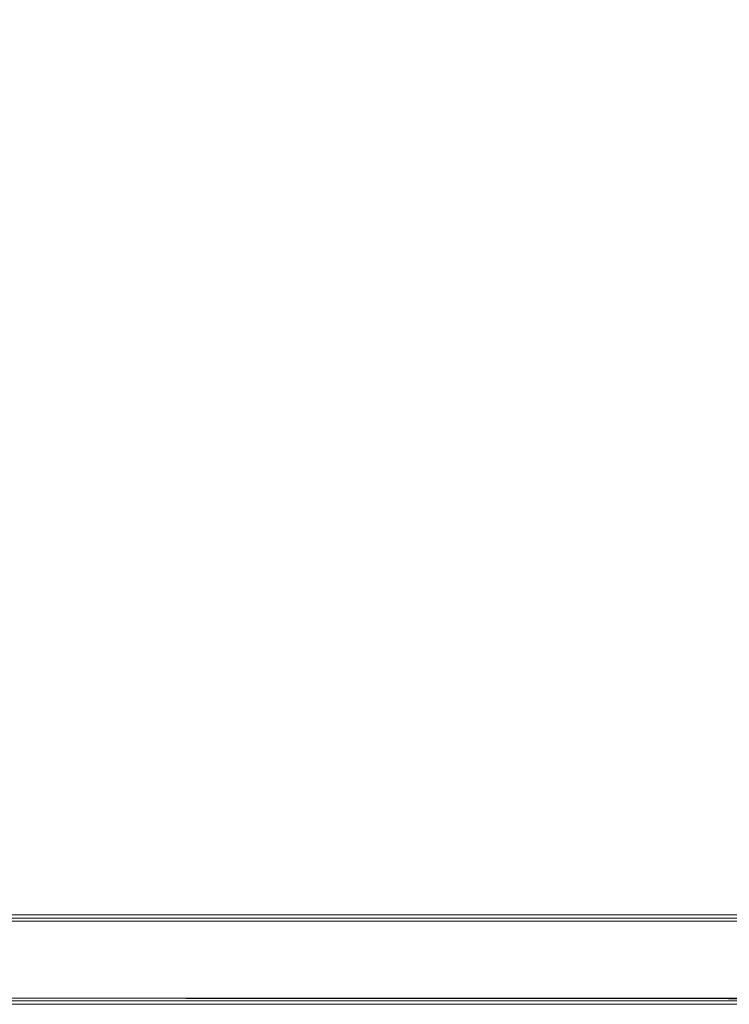
# Model space of a CAD drawing. Units: metres. Extents: x 7.7 to 19.2, y -10.2 to -1.1.
# Drawn here: x 8.1 to 8.4, y -10.1 to -9.7 of the extents above; entities that cross this region are included whole.
import ezdxf

# ---------------------------------------------------------------- set-up
doc = ezdxf.new("R2010")
doc.units = ezdxf.units.M
doc.header["$MEASUREMENT"] = 0

# ---------------------------------------------------------------- blocks, each defined once
blk = doc.blocks.new('41898eb8-3ffc-496e-bde4-3dd6ed2d861f')
at = {"color": 18, "lineweight": 9, "true_color": 0x000000}
for points in [[(7.90659, -10.08599), (8.8757, -10.08599), (8.8757, -9.50439)], [(8.87526, -10.08681), (8.87569, -10.08771), (8.87584, -10.08879), (7.90645, -10.08879)], [(7.90645, -10.12319), (8.87584, -10.12319)]]:
    blk.add_lwpolyline(points, dxfattribs=at)
blk = doc.blocks.new('83cf65b8-e2dc-4d4c-9806-7f8a612b0ede')
at = {"color": 18, "lineweight": 9, "true_color": 0x000000}
for points in [[(8.87479, -10.12319), (8.87479, -10.08879), (7.90539, -10.08879)], [(8.87463, -10.12391), (7.90539, -10.12319)]]:
    blk.add_lwpolyline(points, dxfattribs=at)
blk = doc.blocks.new('8c68946e-173d-47e1-a489-634b6bc009eb')
at = {"color": 18, "lineweight": 9, "true_color": 0x000000}
for points in [[(8.86008, -10.08751), (7.89087, -10.08749), (7.90448, -10.08749)], [(7.90466, -10.12446), (7.89087, -10.12449), (8.86026, -10.12449)]]:
    blk.add_lwpolyline(points, dxfattribs=at)
blk = doc.blocks.new('65ee55a1-06f8-4667-961b-d5127ab335d9')
at = {"color": 18, "lineweight": 9, "true_color": 0x000000}
for points in [[(7.89012, -10.0862), (7.90448, -10.08599), (8.87387, -10.08599), (8.86026, -10.08599)], [(7.90448, -10.08749), (8.87387, -10.08749)], [(8.86008, -10.12446), (8.87387, -10.12449), (7.90448, -10.12449)], [(7.90448, -10.12599), (8.87387, -10.12599)]]:
    blk.add_lwpolyline(points, dxfattribs=at)
blk = doc.blocks.new('a4438c91-a034-4ad0-89c6-f9fd69696bac')
at = {"color": 18, "lineweight": 9, "true_color": 0x000000}
for points in [[(7.89087, -10.08599), (8.86026, -10.08599)], [(7.89087, -10.12599), (8.86026, -10.12599), (8.87387, -10.12599)]]:
    blk.add_lwpolyline(points, dxfattribs=at)
blk = doc.blocks.new('1b4a3bd4-7e8e-4d1d-be53-f3d905c084fa')
at = {"color": 18, "lineweight": 9, "true_color": 0x000000}
for points in [[(8.85935, -10.08879), (8.85935, -10.12319), (7.88996, -10.12319)], [(7.88996, -10.08879), (8.85935, -10.08879)]]:
    blk.add_lwpolyline(points, dxfattribs=at)
blk = doc.blocks.new('e843b02b-4e68-4e0a-8a13-0e4d2c07ed1e')
at = {"color": 18, "lineweight": 9, "true_color": 0x000000}
for p, q in [((7.88905, -10.08599), (8.85815, -10.08599)), ((8.8583, -10.08879), (7.8889, -10.08879))]:
    blk.add_line(p, q, dxfattribs=at)
blk.add_lwpolyline([(7.8889, -10.12319), (8.8583, -10.12319), (8.85845, -10.12426), (8.85887, -10.12517)], dxfattribs=at)
blk = doc.blocks.new('15b342ec-95a3-4e00-8a85-7a30cd994732')
for name in ['e843b02b-4e68-4e0a-8a13-0e4d2c07ed1e', '41898eb8-3ffc-496e-bde4-3dd6ed2d861f', '1b4a3bd4-7e8e-4d1d-be53-f3d905c084fa', '65ee55a1-06f8-4667-961b-d5127ab335d9', 'a4438c91-a034-4ad0-89c6-f9fd69696bac', '8c68946e-173d-47e1-a489-634b6bc009eb', '83cf65b8-e2dc-4d4c-9806-7f8a612b0ede']:
    blk.add_blockref(name, (0, 0))

msp = doc.modelspace()

# ---------------------------------------------------------------- block references
msp.add_blockref('15b342ec-95a3-4e00-8a85-7a30cd994732', (0, 0))

doc.saveas('drawing.dxf')
